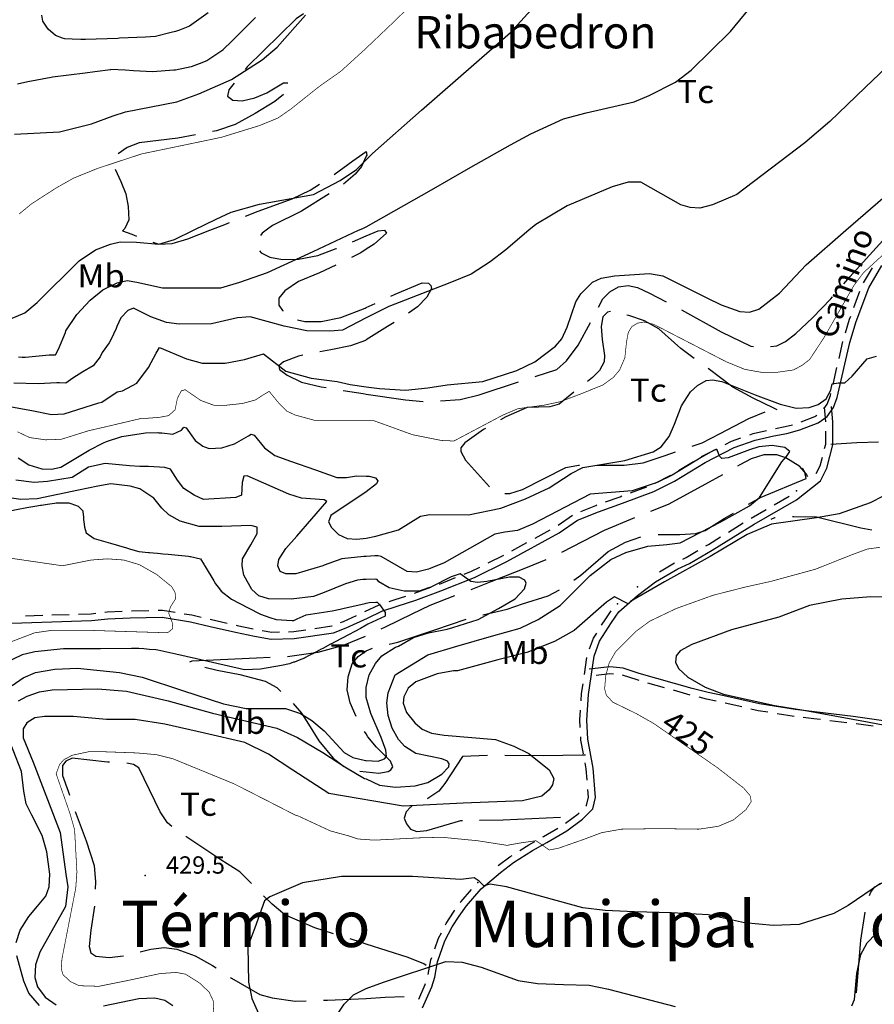
# Model space of a CAD drawing. Extents: x 535999 to 540001, y 4702499 to 4705001.
# Drawn here: x 539050 to 539420, y 4703665 to 4704091 of the extents above; entities that cross this region are included whole.
import ezdxf

# ---------------------------------------------------------------- set-up
doc = ezdxf.new("R2010")
doc.units = 0
doc.header["$MEASUREMENT"] = 0
doc.linetypes.add('LÍNEAS_OCULTAS', pattern=[0.375, 0.25, -0.125])
for name, color, linetype in [('016TOPNIMT', 7, 'CONTINUOUS'), ('017TERMUNT', 7, 'CONTINUOUS'), ('105CAMINO', 7, 'CONTINUOUS'), ('105CAMINOT', 7, 'CONTINUOUS'), ('305PTONIV', 7, 'CONTINUOUS'), ('305PTONIVT', 7, 'CONTINUOUS'), ('601CURDIR', 24, 'CONTINUOUS'), ('601CURDIRT', 7, 'CONTINUOUS'), ('602CURNIV', 23, 'CONTINUOUS'), ('701PERCUL', 41, 'LÍNEAS_OCULTAS'), ('706CULAGRT', 7, 'CONTINUOUS')]:
    doc.layers.add(name, color=color, linetype=linetype)
doc.styles.add('COMPLEX', font='txt')
doc.styles.add('GREEN', font='txt')
doc.styles.get("Standard").update_dxf_attribs({"font": 'txt.shx'})

msp = doc.modelspace()

# ---------------------------------------------------------------- linework, layer by layer
at = {"layer": '105CAMINO', "linetype": 'Continuous'}
for p, q in [((539415.36996, 4703977.20996), (539419.17996, 4703983.67004)), ((539411.19996, 4703966.49996), (539413.82004, 4703973.53004)), ((539404.77, 4703944.44996), (539406.45996, 4703951.75004)), ((539402.16996, 4703933.24004), (539403.87, 4703940.54996)), ((539399.00004, 4703916.99996), (539398.5, 4703923.38)), ((539335.29996, 4703896.04004), (539341.71996, 4703899.92)), ((539325.20004, 4703890.55004), (539331.87, 4703893.98)), ((539314.52004, 4703886.33996), (539321.55, 4703888.94)), ((539376.63, 4703881.13004), (539383.13004, 4703884.86996)), ((539366.66004, 4703875.38996), (539373.15996, 4703879.13)), ((539283.18, 4703872.35996), (539289.36, 4703876.61)), ((539273.16, 4703866.73004), (539279.73996, 4703870.31996)), ((539356.86996, 4703869.35996), (539363.25, 4703873.30004)), ((539263.05996, 4703861.24004), (539269.64004, 4703864.82)), ((539252.84004, 4703855.97), (539259.54, 4703859.32004)), ((539326.98, 4703852.19996), (539333.43996, 4703856.00996)), ((539231.73996, 4703846.85996), (539238.71004, 4703849.61996)), ((539220.96, 4703842.83996), (539227.98996, 4703845.44996)), ((539098.37004, 4703835.26004), (539105.87004, 4703835.39996)), ((539052.42996, 4703833.10004), (539059.92996, 4703833.34004)), ((539063.93004, 4703833.46004), (539071.43004, 4703833.70004)), ((539294.48004, 4703807.63004), (539295.59004, 4703815.05)), ((539329.23, 4703801.94996), (539322.00996, 4703803.98996)), ((539340.3, 4703798.82), (539333.07996, 4703800.86)), ((539362.70004, 4703793.63996), (539355.39, 4703795.31)), ((539408.16, 4703786.79996), (539400.71004, 4703787.69)), ((539419.56, 4703785.26996), (539412.12996, 4703786.28996))]:
    msp.add_line(p, q, dxfattribs=at)
for points in [[(539033.58996, 4703829.50004), (539081.1, 4703831.00004), (539088.12, 4703831.75004), (539097.80004, 4703832.24996), (539111.64, 4703832.50004), (539123.96004, 4703830.53), (539132.40996, 4703828.54004), (539143.43004, 4703826.03), (539151.71004, 4703824.28004), (539158.89, 4703823), (539168.88, 4703823.24996), (539185.88004, 4703825.79), (539191.32996, 4703827.86996), (539200.64004, 4703832.14004), (539206.80996, 4703835.11004), (539213.46, 4703837.31996), (539221.49004, 4703839.83), (539232.29004, 4703843.85), (539246.85996, 4703849.63004), (539260.94004, 4703856.66996), (539283.54, 4703868.96996), (539291.46996, 4703874.42), (539300.52996, 4703878.10004), (539311.01004, 4703881.83996), (539324.61, 4703886.87), (539333.48004, 4703891.43996), (539346.72996, 4703899.44), (539359.34004, 4703905.86996), (539368.43004, 4703909.06004), (539376.56004, 4703911.02996), (539382.08004, 4703912.04), (539387.72004, 4703913.57), (539395.71996, 4703916.66996), (539399.58, 4703919.42), (539402.34, 4703923.29), (539403.93996, 4703927.57004), (539409.45, 4703951.37), (539412.17004, 4703960.52), (539417.61, 4703975.1), (539423.25996, 4703984.67996)], [(539407.58004, 4703955.59004), (539409.33, 4703961.48), (539409.80004, 4703962.74996)], [(539398.16004, 4703922.60996), (539399.66004, 4703924.70996), (539401.05996, 4703928.42996), (539401.26996, 4703929.35)], [(539278.25004, 4703734.95), (539286.83004, 4703739.99996), (539293.73004, 4703745.11004), (539298.11004, 4703749.49004), (539299.26, 4703754.39), (539298.24, 4703767.19004), (539295.99, 4703779.68), (539295.50004, 4703787.99), (539296.23996, 4703799.09), (539298.71004, 4703815.62), (539301.09996, 4703822.07996), (539306.25, 4703830.17), (539309.37996, 4703834.75004), (539317.44996, 4703841.83004), (539325.33, 4703847.75), (539334.93996, 4703853.42), (539339.94, 4703855.67), (539349.77004, 4703861.46996), (539368.02, 4703872.71), (539386.35, 4703883.26004), (539396.69004, 4703891.52996), (539399.40996, 4703896.97004), (539402.00004, 4703907.06), (539402.00004, 4703917.05996), (539401.5, 4703923.62)], [(539388.33996, 4703917.02996), (539394.27996, 4703919.33), (539395.2, 4703919.99)], [(539366.07, 4703911.41), (539367.57, 4703911.94004), (539373.32004, 4703913.33)], [(539377.22004, 4703914.2), (539381.42004, 4703914.95996), (539384.54004, 4703915.81004)], [(539398.52004, 4703905.56), (539399.00004, 4703907.44004), (539399.00004, 4703913)], [(539355.39, 4703907.21996), (539358.15996, 4703908.62996), (539362.29996, 4703910.09)], [(539345.15004, 4703901.99), (539345.27004, 4703902.05996), (539351.82, 4703905.40004)], [(539394.92004, 4703894.7), (539396.58996, 4703898.03), (539397.53004, 4703901.69)], [(539303.7, 4703882.42004), (539309.99004, 4703884.65996), (539310.75996, 4703884.95)], [(539292.98004, 4703878.26996), (539299.47, 4703880.9), (539299.94004, 4703881.07004)], [(539347.07004, 4703863.35), (539348.22996, 4703864.03004), (539353.46004, 4703867.25996)], [(539337.08004, 4703857.67004), (539338.56, 4703858.33004), (539343.62004, 4703861.31996)], [(539242.43004, 4703851.10004), (539245.64004, 4703852.37), (539249.25996, 4703854.17996)], [(539210.01, 4703839.32996), (539212.53996, 4703840.18004), (539217.15, 4703841.62004)], [(539109.87, 4703835.47004), (539111.85996, 4703835.50004), (539117.30004, 4703834.63004)], [(539199.42996, 4703834.88996), (539205.69, 4703837.88996), (539206.22004, 4703838.06996)], [(539075.42004, 4703833.82004), (539080.89996, 4703834.00004), (539082.90996, 4703834.21004)], [(539086.89, 4703834.64), (539087.88, 4703834.75004), (539094.36996, 4703835.08004)], [(539121.24996, 4703834.00004), (539124.54, 4703833.47), (539128.59, 4703832.51996)], [(539132.49, 4703831.60004), (539133.09, 4703831.46), (539139.80004, 4703829.93996)], [(539188.95, 4703830.17), (539190.17004, 4703830.62996), (539195.79, 4703833.22004)], [(539301.96996, 4703829.03), (539303.75004, 4703831.82996), (539306.10996, 4703835.27996)], [(539143.70004, 4703829.05004), (539144.07, 4703828.97), (539151.03996, 4703827.49004)], [(539166.39996, 4703826.18996), (539168.61996, 4703826.24996), (539173.83996, 4703827.02996)], [(539177.79996, 4703827.62), (539185.11996, 4703828.70996), (539185.20996, 4703828.73996)], [(539154.96996, 4703826.74004), (539159.10996, 4703826), (539162.4, 4703826.09)], [(539296.71, 4703818.86996), (539298.39996, 4703823.42), (539299.82004, 4703825.64996)], [(539436.24996, 4703785.98), (539410.94004, 4703789.49), (539394.18, 4703791.49004), (539385.71004, 4703792.49), (539370.29004, 4703794.97004), (539355.06996, 4703798.46), (539348.09004, 4703799.96), (539341.14, 4703801.7), (539318.19, 4703808.18), (539311.31004, 4703810.48004), (539305.47996, 4703811.00996), (539296.58004, 4703809.98996)], [(539307.06996, 4703807.85), (539305.52004, 4703807.99004), (539299.62, 4703807.31996)], [(539318.16, 4703805.06996), (539317.31004, 4703805.32004), (539311.04004, 4703807.40996)], [(539293.05, 4703796.23004), (539293.26, 4703799.41004), (539293.89, 4703803.67004)], [(539351.48004, 4703796.17004), (539347.41, 4703797.04004), (539344.17996, 4703797.85004)], [(539292.69, 4703784.75), (539292.50004, 4703788.01004), (539292.78, 4703792.24004)], [(539373.96996, 4703791.34004), (539369.70996, 4703792.03004), (539366.60004, 4703792.73996)], [(539385.32004, 4703789.51004), (539385.29004, 4703789.51004), (539377.91004, 4703790.69996)], [(539396.73996, 4703788.16004), (539393.82, 4703788.50996), (539389.29, 4703789.04)], [(539294.07996, 4703773.35996), (539293.01004, 4703779.32), (539292.92004, 4703780.76)], [(539295.65004, 4703761.98), (539295.26004, 4703766.81), (539294.79, 4703769.42)], [(539295.09996, 4703750.72004), (539295.39, 4703751.00996), (539296.23996, 4703754.60996), (539295.96996, 4703757.99)], [(539286.30996, 4703743.35), (539291.76996, 4703747.39004), (539292.27, 4703747.88996)], [(539276.48004, 4703737.40004), (539276.75004, 4703737.55004), (539282.94996, 4703741.19)], [(539224.38, 4703663.42004), (539228.40996, 4703672.46996), (539229.71004, 4703676.63996), (539230.95, 4703683.35996), (539234.13, 4703692.40004), (539237.30004, 4703698.5), (539240.24004, 4703703.15996), (539243.43, 4703707.56996), (539249.81004, 4703714.93004), (539258.18004, 4703722.07004), (539263.85004, 4703726.25996), (539272.02, 4703731.46004), (539278.25004, 4703734.95)], [(539266.58004, 4703731.56), (539270.48004, 4703734.04004), (539272.98996, 4703735.43996)], [(539257.11996, 4703725.02), (539262.15, 4703728.74), (539263.2, 4703729.40996)], [(539240.75004, 4703708.97996), (539241.06996, 4703709.42996), (539245.62, 4703714.67996)], [(539234.39004, 4703699.40996), (539234.7, 4703700), (539237.76, 4703704.83996), (539238.41004, 4703705.73996)], [(539229.72996, 4703688.93), (539231.37, 4703693.60004), (539232.54996, 4703695.86)], [(539226.87996, 4703677.82004), (539228.04996, 4703684.13996), (539228.4, 4703685.15996)], [(539222.73996, 4703667.12), (539225.58996, 4703673.53004), (539225.73996, 4703673.99)]]:
    msp.add_lwpolyline(points, dxfattribs=at)
for p in [(539386.40004, 4703887.14), (539317.53996, 4703845.65996), (539308.77996, 4703838.21), (539248.32996, 4703717.61)]:
    msp.add_point(p, dxfattribs=at)
at = {"layer": '305PTONIV', "linetype": 'Continuous'}
msp.add_point((539104.25004, 4703720.75004), dxfattribs=at)
at = {"layer": '601CURDIR', "linetype": 'Continuous', "const_width": 0.3}
for points, elevation in [([(539243.25, 4704120.5), (539210.75, 4704089), (539200.5, 4704079.25), (539200, 4704078.75), (539189, 4704068.75), (539179.75, 4704062.25), (539167.5, 4704052.5), (539161.75, 4704048.5), (539153.75, 4704045.25), (539137.5, 4704040.25), (539129.25, 4704038.5), (539102.75, 4704033), (539083.75, 4704026.75), (539073.25, 4704022.5), (539065.75, 4704018.25), (539055.25, 4704011.5), (539051.25, 4704008.25), (539049.75, 4704007)], 450), ([(539424.5, 4703990), (539415.25, 4703981.5), (539411, 4703975.75), (539398.25, 4703953.5), (539392, 4703944), (539388.75, 4703941.5), (539385, 4703939.5), (539378, 4703938.5), (539371, 4703938.5), (539364, 4703939.75), (539356, 4703943), (539324.5, 4703959.25), (539320.25, 4703960.25), (539317.5, 4703959.75), (539315, 4703958.25), (539313.5, 4703955.75), (539312.75, 4703951.75), (539312, 4703944.75), (539309.75, 4703939.5), (539307, 4703936.25), (539302.5, 4703933), (539293.25, 4703929.25), (539284, 4703925.75), (539277, 4703924.25), (539265.75, 4703922.75), (539259.25, 4703920), (539238, 4703908.75), (539232.5, 4703909), (539220, 4703911.5), (539202.75, 4703917.75), (539177.5, 4703917.75), (539169.25, 4703920), (539165.5, 4703921.75), (539162.5, 4703924.75), (539158, 4703930.25), (539155.5, 4703928.75), (539152, 4703926.5), (539146.5, 4703925), (539139.5, 4703924.25), (539134, 4703924.25), (539128.5, 4703926.25), (539121.5, 4703931), (539121, 4703930.75), (539120, 4703930.5), (539118.25, 4703927.25), (539117.25, 4703922.25), (539114.5, 4703919.75), (539110.5, 4703919), (539104, 4703918.5), (539102.5, 4703918.5), (539085.5, 4703914.5), (539080, 4703913.25), (539068, 4703909.5), (539061.25, 4703909.25), (539054.25, 4703910.25), (539049, 4703912.75)], 425), ([(539134.75, 4703642.75), (539133.75, 4703666.5), (539132, 4703670.25), (539127.75, 4703674.25), (539121.75, 4703678), (539117.75, 4703678.75), (539110.75, 4703678.25), (539096.75, 4703675.25), (539084.25, 4703672.75), (539075.75, 4703673), (539072, 4703674.75), (539068.75, 4703677.75), (539068, 4703680.25), (539068.25, 4703684.5), (539074.25, 4703715.25), (539074.75, 4703722.25), (539073.75, 4703740.5), (539071.75, 4703747.5), (539065.75, 4703764.75), (539067.25, 4703768.75), (539069, 4703770.75), (539072.75, 4703772.75), (539079.75, 4703774.25), (539086.75, 4703774.25), (539100.75, 4703773.75), (539109.25, 4703773), (539116.25, 4703771.25), (539142.5, 4703760.5), (539147, 4703758.25), (539169.5, 4703746.75), (539170.5, 4703746.5), (539184.5, 4703740), (539192.75, 4703737.75), (539196.5, 4703736.5), (539203.5, 4703736), (539223, 4703737), (539232.75, 4703737.25), (539248.25, 4703735.75), (539261, 4703733.75), (539266.5, 4703734.75), (539273.5, 4703735.75), (539275.75, 4703734.25), (539279.25, 4703731.75), (539283.25, 4703732.5), (539294, 4703736.25), (539302, 4703739.25), (539310.5, 4703740.75), (539327.25, 4703741), (539344, 4703740.75), (539352.5, 4703742), (539359, 4703744.75), (539364.5, 4703749.25), (539366.75, 4703752.75), (539366.25, 4703755.25), (539363.5, 4703758.5), (539352.25, 4703767.25), (539324.5, 4703786.5), (539317, 4703790.75), (539306.75, 4703795.75), (539304, 4703798.75), (539303.25, 4703801.5), (539303.75, 4703807.25), (539305.25, 4703812.75), (539308, 4703817.5), (539317, 4703826.5), (539322.75, 4703830.75), (539334.25, 4703836.25), (539350.25, 4703842), (539364, 4703845.5), (539375.25, 4703848), (539394.5, 4703853.25), (539410.25, 4703859.5), (539417, 4703862), (539422.5, 4703862.75)], 425)]:
    msp.add_lwpolyline(points, dxfattribs=dict(at, elevation=elevation))
at = {"layer": '601CURDIR', "const_width": 0.3, "elevation": 400}
msp.add_lwpolyline([(539046, 4703821.75), (539056.5, 4703825.75), (539063.5, 4703826.75), (539081.75, 4703826.75), (539097.75, 4703826.25), (539114, 4703825.75), (539116.25, 4703827.5), (539116, 4703830.25), (539114.5, 4703834.25), (539115.25, 4703837), (539117.5, 4703840.5), (539117.25, 4703843.25), (539115.75, 4703845.75), (539109.25, 4703851), (539101.75, 4703855.25), (539095, 4703857.25), (539088, 4703857.75), (539081, 4703857.25), (539068.5, 4703854.75), (539044.5, 4703858.25)], dxfattribs=at)
at = {"layer": '602CURNIV', "linetype": 'Continuous'}
for points, elevation in [([(539045.75, 4703961.5), (539052.25, 4703964.25), (539057.5, 4703968.75), (539075.75, 4703986.75), (539082.75, 4703991.5), (539089.25, 4703994), (539093.5, 4703995), (539100.5, 4703994.75), (539110.25, 4703994), (539117, 4703996), (539125.25, 4704000), (539135, 4704004.75), (539141.5, 4704007.75), (539153.75, 4704011.25), (539177.25, 4704015.5), (539188.75, 4704021.5), (539195.75, 4704026.25), (539202.75, 4704033.25), (539224, 4704052), (539262.5, 4704085.5), (539283.25, 4704108.5)], 445), ([(539049.5, 4703945.25), (539051, 4703945), (539052.5, 4703945), (539062.75, 4703946), (539065.5, 4703946), (539066.75, 4703948.5), (539069.75, 4703955.75), (539070, 4703956.5), (539074.75, 4703963.5), (539080.5, 4703969.75), (539086, 4703974.25), (539092.25, 4703977.25), (539096.5, 4703978.25), (539100.75, 4703977.5), (539111.75, 4703975), (539137, 4703975), (539145.25, 4703977.5), (539157.25, 4703981.75), (539177, 4703990.75), (539196.75, 4704000), (539198.5, 4704000.75), (539200, 4704001.5), (539228.25, 4704017.5), (539245.25, 4704027.25), (539262.5, 4704037), (539271.25, 4704041.75), (539285.5, 4704048.25), (539295.25, 4704050.75), (539316, 4704055.5), (539322.5, 4704058.25), (539334, 4704064), (539340.75, 4704069.25), (539357.75, 4704086), (539371.25, 4704102.5)], 440), ([(539047.75, 4704041.5), (539067.25, 4704042.5), (539081, 4704046), (539090.5, 4704049.5), (539095.75, 4704051.25), (539118, 4704055.5), (539127.5, 4704059), (539141.75, 4704065.25), (539155, 4704073.75), (539161.5, 4704079.25), (539173.75, 4704093)], 455), ([(539152.11386, 4704092.11386), (539141.99657, 4704081.99657), (539138, 4704078), (539137.94183, 4704077.96053), (539134.43029, 4704075.5777), (539131, 4704073.25), (539127.63714, 4704072.0045), (539124.25, 4704070.75), (539122.14196, 4704070.28155), (539117.5, 4704069.25), (539116.70085, 4704069.19006), (539107.5, 4704068.5), (539099.25, 4704069), (539095.68002, 4704069.18308), (539089.5, 4704069.5), (539089.25055, 4704069.46436), (539082.5, 4704068.5), (539078.27518, 4704067.97913), (539064.25, 4704066.25), (539063.66815, 4704066.13554), (539053.51785, 4704064.13876), (539049, 4704063.25)], 460), ([(539131.52279, 4704094.00548), (539123.5, 4704088.25), (539119.14881, 4704086.59241), (539118.25, 4704086.25), (539117.39475, 4704086.02493), (539115.5208, 4704085.53179), (539108.75, 4704083.75), (539104.41128, 4704083.54975), (539093.20526, 4704083.03255), (539092.5, 4704083), (539078.50366, 4704082.56261), (539076.5, 4704082.5), (539072.68325, 4704082.63631), (539069.5, 4704082.75), (539068.49985, 4704083.12506), (539065.5, 4704084.25), (539062.25, 4704087), (539061.98808, 4704087.40744), (539060, 4704090.5), (539059.52685, 4704093.02345)], 465), ([(539425.25, 4704070.5), (539416, 4704061.75), (539400.75, 4704047), (539390, 4704037.75), (539360.5, 4704015.5), (539350, 4704011), (539344.5, 4704009.5), (539340.25, 4704009.75), (539336.25, 4704011), (539319, 4704020.75), (539313.5, 4704020.75), (539306.5, 4704018.75), (539287, 4704010.5), (539273.5, 4704002.5), (539270.5, 4704000), (539260.5, 4703991.5), (539253.75, 4703986.25), (539245.5, 4703981), (539236.25, 4703977.25), (539209.75, 4703967), (539200, 4703962), (539189.75, 4703956.75), (539184.25, 4703956.25), (539174.25, 4703956.5), (539164.5, 4703958.5), (539149.75, 4703962.5), (539144.25, 4703962), (539133, 4703959.5), (539119, 4703959.25), (539113.5, 4703960), (539106.75, 4703962.5), (539099.25, 4703966.25), (539096.75, 4703965.25), (539093.75, 4703962), (539092, 4703958.25), (539091.75, 4703957.5), (539089.5, 4703952.5), (539088.75, 4703951.25), (539085.75, 4703947), (539084.75, 4703945.25), (539081.75, 4703941.25), (539077.25, 4703938.75), (539073, 4703936), (539070, 4703933.75), (539067.25, 4703934), (539066, 4703934), (539058, 4703933.5), (539047.5, 4703933.75)], 435), ([(539040, 4703924.75), (539055.25, 4703922), (539063.75, 4703920.25), (539069.25, 4703920.5), (539084.25, 4703925.25), (539085.5, 4703925.5), (539092.25, 4703930), (539094.5, 4703930.5), (539100.75, 4703933.75), (539105.75, 4703940.5), (539109, 4703946.75), (539110.5, 4703949.25), (539122.25, 4703944.25), (539129, 4703942.5), (539139, 4703942.5), (539147.25, 4703944), (539155.5, 4703946.5), (539165.25, 4703939), (539176.25, 4703936), (539187.5, 4703934.5), (539193, 4703933.25), (539200, 4703932.25), (539205.75, 4703931.5), (539217, 4703930.75), (539226.75, 4703931.75), (539235, 4703933), (539250.5, 4703934.5), (539265.25, 4703939.25), (539273, 4703943), (539282, 4703949.75), (539284.75, 4703953), (539287, 4703958), (539290.75, 4703969), (539293, 4703972.5), (539298, 4703977.5), (539301.75, 4703979.25), (539307.5, 4703980.25), (539322.75, 4703981.25), (539328.5, 4703980.25), (539347.5, 4703970.75), (539353.75, 4703967.75), (539361.75, 4703964.75), (539366, 4703964.5), (539370, 4703965.75), (539379, 4703972.75), (539390.5, 4703985), (539407.75, 4704000), (539432.25, 4704021.25)], 430), ([(539049.25, 4703901.5), (539054, 4703898.5), (539059.5, 4703896.75), (539063.75, 4703896.5), (539067.75, 4703897.5), (539080, 4703904.75), (539086.25, 4703908), (539087.5, 4703908.5), (539094.25, 4703910.75), (539104.5, 4703912.25), (539109.75, 4703912.5), (539110.25, 4703912.25), (539111.5, 4703912.25), (539116.25, 4703911.75), (539120, 4703913.5), (539121, 4703914.75), (539122, 4703914.5), (539126, 4703909), (539129.25, 4703906.5), (539130, 4703906.25), (539132, 4703905.5), (539137.5, 4703905.75), (539143, 4703907.5), (539149, 4703911), (539150.25, 4703911.75), (539151.5, 4703911.25), (539156, 4703905.75), (539160.5, 4703902.5), (539167.25, 4703900), (539178, 4703896.25), (539187.25, 4703893), (539191.5, 4703893), (539195.75, 4703893.75), (539200, 4703893.5), (539201.25, 4703893.5), (539204, 4703892.75), (539205, 4703891.5), (539204.5, 4703890.25), (539200, 4703886.75), (539184.75, 4703876.5), (539183.75, 4703873.75), (539185, 4703871.25), (539188, 4703868.25), (539191.75, 4703866.5), (539196, 4703866.25), (539200, 4703866.75), (539204.25, 4703867.5), (539214, 4703870.25), (539223.5, 4703876.25), (539227.5, 4703877), (539244.25, 4703876.75), (539258.25, 4703879.75), (539269, 4703883.75), (539279.25, 4703888.5), (539288.75, 4703894.75), (539293.75, 4703897.25), (539312, 4703900.25), (539324.25, 4703904), (539327.75, 4703906.25), (539331.25, 4703910.75), (539333.5, 4703916), (539336.5, 4703924), (539340.5, 4703930), (539343.5, 4703932.75), (539347.25, 4703935), (539350, 4703935.25), (539354, 4703934.5), (539368.5, 4703928.75), (539379.25, 4703924.75), (539386.25, 4703923), (539391.75, 4703923.25), (539395.75, 4703924.5), (539399.25, 4703927), (539401.25, 4703930.75), (539401.75, 4703933.5), (539404.5, 4703934), (539407.25, 4703934), (539410.5, 4703936.75), (539417, 4703944.25), (539421, 4703945.5)], 420), ([(539049.5, 4703796.25), (539053.25, 4703798.25), (539058.5, 4703800.25), (539064, 4703801), (539083.75, 4703801.5), (539096.25, 4703800.5), (539114.25, 4703796.25), (539133.5, 4703791), (539161.25, 4703784.5), (539170.25, 4703780.5), (539181.25, 4703774), (539190.75, 4703767.75), (539199.25, 4703762.75), (539200, 4703762.5), (539205.75, 4703759.75), (539212.75, 4703759), (539221.25, 4703759.5), (539226.75, 4703761), (539232.75, 4703764.5), (539235.75, 4703767.75), (539236, 4703769), (539235.25, 4703770.25), (539232.75, 4703771.25), (539221.5, 4703773.5), (539216.75, 4703776.5), (539214, 4703779.5), (539211.25, 4703784.5), (539209.5, 4703790), (539209, 4703795.5), (539209.5, 4703799.75), (539212.5, 4703807.5), (539226.75, 4703816.25), (539239.25, 4703820), (539254.25, 4703824.25), (539266.75, 4703827.75), (539274.5, 4703831.5), (539284, 4703837.5), (539297, 4703850.5), (539306, 4703857.5), (539312.5, 4703860.5), (539322, 4703863.25), (539330.25, 4703864), (539336, 4703864.75), (539353.5, 4703873.75), (539366, 4703880.75), (539370.25, 4703884.25), (539380, 4703899.75), (539382, 4703902), (539383.5, 4703904.25), (539381.25, 4703906), (539375.75, 4703906.75), (539370, 4703906.25), (539366, 4703905), (539356.75, 4703901.5), (539354, 4703901.25), (539353, 4703902.25), (539352, 4703905), (539350.75, 4703904.75), (539345.75, 4703902), (539332.5, 4703894), (539326, 4703890.75), (539315.25, 4703887.25), (539297, 4703885.75), (539272, 4703872.75), (539265.5, 4703870), (539260, 4703869.25), (539255.75, 4703868.5), (539233.75, 4703856), (539227.75, 4703853.5), (539227, 4703853.25), (539221.75, 4703852), (539217.75, 4703852.25), (539206.5, 4703858.75), (539205.25, 4703859), (539203.75, 4703859), (539200, 4703858.75), (539199, 4703858.75), (539189.5, 4703857.75), (539181.75, 4703855), (539181.25, 4703854.75), (539169.5, 4703851.25), (539165.25, 4703851.25), (539162.75, 4703852.25), (539161.75, 4703854.75), (539162.25, 4703857.5), (539165.25, 4703862.25), (539170, 4703867.5), (539183, 4703882.5), (539181.75, 4703883.25), (539172, 4703884), (539166.5, 4703885.75), (539148.5, 4703893.75), (539147, 4703893.5), (539146.25, 4703890.75), (539146, 4703885.25), (539143.5, 4703884.25), (539129.5, 4703883.5), (539125.5, 4703885.25), (539121, 4703888.25), (539118.25, 4703891.75), (539115.25, 4703896.5), (539112.75, 4703897.25), (539105.75, 4703897.75), (539102, 4703897.75), (539097.5, 4703898), (539087, 4703899), (539079.75, 4703897.5), (539072.75, 4703893), (539062, 4703891.25), (539056.25, 4703890.75), (539048.25, 4703891.75)], 415), ([(539046.75, 4703803), (539051.5, 4703806.25), (539056.75, 4703808.5), (539065.25, 4703810), (539075, 4703810.5), (539093.25, 4703808.5), (539103, 4703806.5), (539120.5, 4703800.75), (539138.25, 4703795), (539148, 4703793), (539165, 4703793), (539171.5, 4703790.75), (539176.5, 4703787.75), (539181.75, 4703783.25), (539190.5, 4703774), (539194.25, 4703771.75), (539199.75, 4703770.5), (539200, 4703770.5), (539205.25, 4703770.25), (539208, 4703771.25), (539208.75, 4703772.25), (539208.5, 4703775), (539206.5, 4703780.5), (539202, 4703790.75), (539200, 4703797.75), (539200, 4703802), (539201.25, 4703807.5), (539204, 4703812.5), (539206.75, 4703815.75), (539212.75, 4703819.5), (539214, 4703820), (539220.5, 4703823.75), (539227, 4703825.75), (539235, 4703827.25), (539237.5, 4703828), (539248.5, 4703831.5), (539257.25, 4703836.25), (539264.5, 4703840.5), (539268.5, 4703844.75), (539269.25, 4703847.25), (539268.75, 4703848.5), (539266.25, 4703849.75), (539262, 4703849.75), (539252.25, 4703848), (539248.25, 4703847.5), (539245.25, 4703848), (539240.75, 4703851.25), (539236.75, 4703850), (539228, 4703845.5), (539227, 4703845.25), (539223, 4703843.75), (539216.5, 4703843.75), (539210, 4703845.25), (539205.5, 4703847.75), (539204.75, 4703848.75), (539204, 4703849), (539200, 4703848.75), (539198.5, 4703848.75), (539196.25, 4703848.5), (539191, 4703847), (539181.75, 4703843.25), (539177.25, 4703841.5), (539167.5, 4703840.25), (539157.75, 4703840.5), (539153.5, 4703841.75), (539150.5, 4703844.5), (539147, 4703850.75), (539146.25, 4703854.75), (539146.5, 4703857.75), (539150, 4703863.75), (539152.75, 4703868.75), (539152.75, 4703871.5), (539150, 4703872.25), (539137.5, 4703871.75), (539127.75, 4703871.75), (539119.5, 4703874), (539114.5, 4703876.75), (539111.5, 4703879.75), (539108, 4703884), (539102, 4703888), (539097.75, 4703889.25), (539089.5, 4703890.25), (539083.75, 4703889.25), (539075.5, 4703887.5), (539057.5, 4703883.75), (539050.5, 4703883.5), (539043.25, 4703884.5)], 410), ([(539429.5, 4703887.75), (539418.25, 4703882), (539404.75, 4703877.25), (539395, 4703875.5), (539375.5, 4703872.75), (539365, 4703868.25), (539349, 4703858.75), (539329.25, 4703847.75), (539314.5, 4703839.25), (539313.5, 4703838.25), (539307.5, 4703841.25), (539304, 4703839), (539290, 4703826.75), (539281.5, 4703822), (539269.5, 4703817.25), (539257, 4703814), (539239.5, 4703809.25), (539237.75, 4703809.25), (539230.75, 4703808), (539221.5, 4703804.5), (539218.25, 4703801.75), (539216.25, 4703798), (539216, 4703795.25), (539217.5, 4703791.25), (539221, 4703786.75), (539224.25, 4703784), (539228.25, 4703782.25), (539233.75, 4703781.5), (539256, 4703779.5), (539264, 4703776.75), (539270.5, 4703773.5), (539279.25, 4703766.5), (539281.25, 4703762.75), (539280.75, 4703760), (539279.25, 4703757.75), (539276, 4703755), (539267.75, 4703753), (539242, 4703752), (539216, 4703750.75), (539183.82, 4703756.17), (539168.25, 4703766.25), (539157.75, 4703773.25), (539147.5, 4703778.25), (539130, 4703782.25), (539112.75, 4703786.25), (539100, 4703788.25), (539087.5, 4703788.25), (539073.25, 4703789.5), (539060.75, 4703789.5), (539056.5, 4703789), (539053, 4703786.75), (539051.5, 4703784.25), (539051.5, 4703780.25), (539055.75, 4703769.75), (539067.5, 4703739.25), (539070, 4703721.25), (539070.75, 4703715.75), (539069.75, 4703707.25), (539058.75, 4703687.5), (539056.75, 4703682), (539056.5, 4703676.5), (539057.75, 4703672.5), (539061, 4703668), (539065.75, 4703664.75)], 420), ([(539044.07725, 4703878.30775), (539053, 4703880), (539056.5729, 4703880.56045), (539058.96648, 4703880.93592), (539059.39124, 4703881.00255), (539062.01072, 4703881.41345), (539064.97849, 4703881.87898), (539065.75, 4703882), (539067.62936, 4703882), (539071.25, 4703882), (539072.14808, 4703881.66322), (539075.25, 4703880.5), (539077.25, 4703878.5), (539077.27525, 4703878.26431), (539077.53288, 4703875.85975), (539077.66661, 4703874.61163), (539077.7354, 4703873.96962), (539078, 4703871.5), (539078.75, 4703869), (539082.25, 4703866.5), (539083.2371, 4703866.21797), (539089.32459, 4703864.47869), (539096.22145, 4703862.50816), (539098.01439, 4703861.99589), (539101.5, 4703861), (539105.81691, 4703860.56831), (539106.24005, 4703860.52599), (539107.70155, 4703860.37984), (539109.5869, 4703860.19131), (539110.95222, 4703860.05478), (539111.99087, 4703859.95091), (539114.22139, 4703859.72786), (539115.71205, 4703859.57879), (539123.09666, 4703858.84033), (539123.69282, 4703858.78072), (539124, 4703858.75), (539128.25, 4703857.75), (539129.83151, 4703855.13443), (539129.98601, 4703854.8789), (539130.28587, 4703854.38298), (539134.00022, 4703848.24002), (539134.75, 4703847), (539136.45573, 4703844.78255), (539137.25, 4703843.75), (539141.75, 4703840.25), (539148.84931, 4703836.55836), (539154.25, 4703833.75), (539158.29603, 4703832.40132), (539161, 4703831.5), (539168, 4703831), (539168.5, 4703831), (539168.64865, 4703831.06757), (539170.17024, 4703831.7592), (539174, 4703833.5), (539185.25, 4703835.25), (539188.69512, 4703836.00909), (539189.84346, 4703836.26212), (539199.54191, 4703838.39907), (539200, 4703838.5), (539200.75, 4703838.75), (539201.33614, 4703838.78663), (539204.19324, 4703838.9652), (539204.75, 4703839), (539205.75, 4703838), (539208.25, 4703834.5), (539208.25, 4703834.09996), (539208.25, 4703833.38495), (539208.25, 4703833), (539200.75, 4703829.5), (539200, 4703829), (539197.48846, 4703827.66208), (539189.91933, 4703823.62992), (539186.34926, 4703821.72811), (539184.93085, 4703820.97251), (539184.79228, 4703820.89869), (539184.52335, 4703820.75543), (539181.19205, 4703818.98081), (539180.51959, 4703818.62258), (539179.51337, 4703818.08656), (539179.04482, 4703817.83696), (539178.42891, 4703817.50886), (539177.5784, 4703817.05578), (539176.9191, 4703816.70457), (539176.72822, 4703816.60288), (539174.7808, 4703815.56547), (539173.76996, 4703815.02699), (539173.25, 4703814.75), (539170.95504, 4703813.86732), (539168.92941, 4703813.08823), (539168.60095, 4703812.9619), (539166.75, 4703812.25), (539163.28043, 4703811.62548), (539154.25, 4703810), (539147.25, 4703809.75), (539126.5, 4703814.5), (539117.53666, 4703816.50672), (539109.75, 4703818.25), (539108.93093, 4703818.32227), (539106.05368, 4703818.57615), (539103.65587, 4703818.78772), (539101.59644, 4703818.96943), (539101.25, 4703819), (539100.32021, 4703818.9857), (539098.35291, 4703818.95543), (539085, 4703818.75), (539081.27327, 4703818.75), (539069, 4703818.75), (539056.5, 4703817.5), (539055.36656, 4703817.2424), (539051, 4703816.25), (539043.53458, 4703812.60833)], 405), ([(539431.25, 4703841), (539418.5, 4703841.25), (539406, 4703840.25), (539392, 4703837.5), (539378.75, 4703832.5), (539358.25, 4703827), (539341, 4703820.75), (539336, 4703818), (539334.25, 4703815.75), (539334, 4703813), (539335.25, 4703810.25), (539339.25, 4703806.5), (539346.75, 4703802.25), (539354.75, 4703799.25), (539377, 4703794.25), (539389.5, 4703792.25), (539417.75, 4703787), (539445.75, 4703781.75)], 430), ([(539048.5, 4703691.75), (539050.25, 4703697), (539054, 4703703), (539057.75, 4703707.5), (539061.25, 4703711.75), (539062.75, 4703715.75), (539063, 4703721.25), (539061.75, 4703731), (539059.75, 4703738), (539055.25, 4703746.75), (539052.75, 4703751.75), (539051.75, 4703757.25), (539050.75, 4703765.75), (539043.5, 4703784.25)], 415), ([(539422.75, 4703717.25), (539408.75, 4703707.75), (539402.5, 4703704.25), (539387.5, 4703699.5), (539376.25, 4703699), (539363.75, 4703700.25), (539348.25, 4703703.75), (539332.25, 4703704.5), (539316.25, 4703705), (539303.5, 4703705.5), (539293.75, 4703706.75), (539260.75, 4703715.75), (539253.75, 4703717), (539251, 4703716.25), (539249, 4703718.25), (539246.75, 4703719.75), (539241, 4703719), (539220, 4703720.25), (539189.25, 4703720.25), (539172.5, 4703717.5), (539158.25, 4703711.5), (539156, 4703709.75), (539151.75, 4703698), (539148.75, 4703690), (539149, 4703674.5), (539150.5, 4703667.5), (539156.25, 4703654.5)], 430), ([(539410.25, 4703664.25), (539411.5, 4703667), (539412.5, 4703678.25), (539414.25, 4703686.5), (539417, 4703691.5), (539420.75, 4703695.5)], 435), ([(539058.5, 4703664.5), (539054, 4703669.75), (539051.75, 4703675), (539048.75, 4703686)], 415), ([(539187.25, 4703660.25), (539190.5, 4703665), (539194.5, 4703669), (539198.25, 4703671), (539200, 4703671.75), (539207.5, 4703674.5), (539234.5, 4703683.5), (539241.5, 4703683.25), (539249.75, 4703681), (539265.75, 4703675.25), (539274.25, 4703674), (539285.5, 4703673.5), (539296.5, 4703673.25), (539305, 4703671.5), (539333.75, 4703664)], 435), ([(539086.25, 4703664.25), (539101.5, 4703667.5), (539108.5, 4703667.75), (539112.75, 4703666.75), (539116.25, 4703664.5)], 420)]:
    msp.add_lwpolyline(points, dxfattribs=dict(at, elevation=elevation))
at = {"layer": '701PERCUL', "linetype": 'Continuous'}
for points in [[(539172.80004, 4704093.69996), (539169.75, 4704091.5), (539148.50004, 4704070.74996), (539147.54004, 4704069.54996)], [(539142.84996, 4704063.69), (539140.5, 4704060.75), (539139.99996, 4704057.99996), (539142.24996, 4704056.25), (539146.25004, 4704056.00004), (539151.75, 4704057.24996), (539157, 4704059.49996), (539164.25004, 4704063.75), (539166.06996, 4704063.75)], [(539164.19004, 4704058.77), (539160.50004, 4704055.74996), (539151.99996, 4704050.49996), (539143.25004, 4704045.75), (539135.25, 4704042.99996), (539133.45, 4704042.65004)], [(539126.09004, 4704041.22), (539118.50004, 4704039.75), (539101.74996, 4704037.74996), (539096.49996, 4704035.75004), (539092.55004, 4704033.05004)], [(539186.09004, 4704024.03), (539194.25004, 4704030), (539199.99996, 4704033.99996), (539200.25004, 4704032.49996), (539199.99996, 4704032.00004), (539198.00004, 4704027.50004), (539195.25, 4704024.24996), (539190.18996, 4704019.97004)], [(539091.38004, 4704026.39004), (539093.75004, 4704021), (539096.00004, 4704015.75), (539097, 4704010.25004), (539097.24996, 4704004.5), (539095.5, 4704000.75), (539094.50004, 4703999.75004), (539098.5, 4703998.25004), (539100.54996, 4703997.38004)], [(539147.79996, 4704006.09), (539153.25, 4704008.25), (539168.00004, 4704013.5), (539175.75, 4704017.25), (539179.86, 4704019.86)], [(539184, 4704015.77004), (539172, 4704008.25), (539159.49996, 4704002.00004), (539156.75004, 4704000), (539154.99996, 4703998.74996), (539154.29004, 4703997.65004)], [(539107.56, 4703994.77004), (539110.25004, 4703994), (539115.99996, 4703994.24996), (539122.74996, 4703996.25), (539132.25, 4704000), (539138.75004, 4704002.49996), (539140.83, 4704003.32004)], [(539406.9, 4703976.75996), (539409.50004, 4703979.75), (539423.75004, 4703995.5), (539427.50004, 4704000), (539430.02004, 4704003.03)], [(539194.01004, 4703994.96), (539199.99996, 4703997.50004), (539205.24996, 4703999.75004), (539208, 4704000), (539208.75, 4703998.74996), (539203.5, 4703994), (539199.99996, 4703991.75), (539197.74996, 4703990.25), (539193.62004, 4703988.18996)], [(539153.76, 4703991.09), (539154.50004, 4703990.25), (539158.25004, 4703988.24996), (539163.75, 4703987.25), (539170.74996, 4703987.49996), (539178.99996, 4703988.99996), (539187, 4703991.99996), (539187.09996, 4703992.04004)], [(539186.88996, 4703984.87004), (539179.74996, 4703981.49996), (539170.74996, 4703977.74996), (539164.74996, 4703973.75), (539162.25, 4703970.50004), (539162.25, 4703967.50004), (539163.75, 4703965.25004), (539164.01004, 4703965.04004)], [(539210.69004, 4703971.41996), (539212.5, 4703972.25), (539224.25004, 4703977.25004), (539226.99996, 4703976.99996), (539228.00004, 4703976), (539228.25, 4703974.74996), (539226.24996, 4703970.99996), (539222.25, 4703966.75004), (539218.38996, 4703964.06996)], [(539300.58996, 4703966.61), (539302.5, 4703970.24996), (539305.5, 4703973.24996), (539309.25, 4703975.49996), (539313.50004, 4703976), (539317.5, 4703975.25), (539322.75, 4703972.75004), (539329.92996, 4703968.97004)], [(539170.32996, 4703961.26004), (539173.5, 4703960.49996), (539180.49996, 4703960.49996), (539189.00004, 4703962.25004), (539199.50004, 4703966.25), (539199.99996, 4703966.49996), (539203.86996, 4703968.28004)], [(539375.13, 4703949.63996), (539377.74996, 4703949.99996), (539381.49996, 4703951.75004), (539385.99996, 4703955.24996), (539393.25, 4703961.99996), (539401.25004, 4703970.24996), (539401.98, 4703971.08996)], [(539305.74, 4703964.75), (539304.50004, 4703964.50004), (539302.5, 4703962.5), (539301.75, 4703958.24996), (539302.25004, 4703952.75), (539303.25, 4703945.75004), (539303.00004, 4703943), (539301, 4703939.25), (539298, 4703936.25), (539295.84996, 4703934.54)], [(539336.55996, 4703965.47), (539353.74996, 4703955.99996), (539366.49996, 4703949.75), (539367.66996, 4703949.65004)], [(539212.08996, 4703960.01), (539209.25004, 4703958.24996), (539199.99996, 4703952.50004), (539199.75, 4703952.24996), (539193.24996, 4703949.99996), (539184.75, 4703948.25), (539179.98, 4703947.31004)], [(539273.16, 4703936.67996), (539282.49996, 4703939.75004), (539286.75, 4703943.50004), (539291.75004, 4703950.25004), (539297.1, 4703959.97004)], [(539342.01, 4703944.53), (539336.25, 4703948.75004), (539326.74996, 4703957.25), (539320.5, 4703960.75004), (539313.75, 4703963.00004), (539312.94, 4703963.19996)], [(539172.62004, 4703945.87004), (539170.74996, 4703945.49996), (539164.25004, 4703943), (539162.25, 4703941.25004), (539162.49996, 4703939.75004), (539165.75004, 4703937.24996), (539172, 4703934.24996), (539180.49996, 4703932.25004), (539182.65996, 4703931.9)], [(539378.00004, 4703922.24996), (539376.50004, 4703922.99996), (539367.50004, 4703927.25), (539358.75, 4703931.99996), (539348.04996, 4703940.09)], [(539232.18, 4703926.2), (539240.75004, 4703926.74996), (539249.00004, 4703928.75), (539266.02996, 4703934.33996)], [(539190.06, 4703930.67996), (539198.75004, 4703929.25004), (539199.99996, 4703928.99996), (539217, 4703926.5), (539224.70004, 4703925.80004)], [(539289.96996, 4703929.88004), (539283.50004, 4703924.75004), (539279.49996, 4703923.5), (539269.74996, 4703923.25004), (539260.5, 4703919.24996), (539258.13, 4703917.91004)], [(539341.11, 4703906.49), (539345.49996, 4703907.99996), (539353.25004, 4703912.00004), (539365.74996, 4703918.49996), (539372.70996, 4703921.42004)], [(539251.59996, 4703914.23), (539250.75, 4703913.75), (539242.74996, 4703907.99996), (539241, 4703905.74996), (539241, 4703904.24996), (539243.00004, 4703900.49996), (539253.42, 4703888.93004)], [(539421.78996, 4703908.29996), (539412.50004, 4703907.99996), (539401.25004, 4703907.24996)], [(539299.86996, 4703898.24996), (539311.74996, 4703898.24996), (539319.99996, 4703899.25004), (539329.5, 4703902.5), (539334.00996, 4703904.05004)], [(539391.24996, 4703893.25004), (539390.49996, 4703894.49996), (539387.75004, 4703897.75004), (539381.75004, 4703901.50004), (539377.74996, 4703902.74996), (539372.25, 4703902.74996), (539366.75004, 4703901), (539361.75, 4703898.50004), (539360.75004, 4703897.91996)], [(539259.99996, 4703886), (539262.24996, 4703886), (539267.75004, 4703887.74996), (539286.50004, 4703897.25), (539292, 4703898.24996), (539292.36996, 4703898.24996)], [(539365.55004, 4703881.35), (539370.99996, 4703884.5), (539390.49996, 4703892.50004), (539390.00004, 4703895.24996), (539388.99996, 4703897.00004)], [(539354.25, 4703894.18004), (539346.99996, 4703889.99996), (539330.75004, 4703881.25004), (539323.14996, 4703878.23996)], [(539316.18, 4703875.46004), (539303.00004, 4703870.00004), (539284.58004, 4703860.49004)], [(539326.41996, 4703868.24996), (539335.74996, 4703868.24996), (539342.75004, 4703868.75), (539346.75, 4703870.00004), (539355, 4703875.25004), (539359.05, 4703877.59004)], [(539377.10004, 4703875.52004), (539376.75, 4703875.5), (539375.25, 4703874.75)], [(539418.93, 4703870.16), (539414.25, 4703871), (539394.99996, 4703875.74996), (539385.24996, 4703876.00004), (539384.58996, 4703875.95996)], [(539289.93996, 4703848.49004), (539292.99996, 4703850.75), (539304.75, 4703861.00004), (539312.25, 4703865), (539318.99004, 4703867.25)], [(539277.81, 4703857.26), (539269.74996, 4703853.99996), (539253.99996, 4703847.75), (539245.28004, 4703844.38004)], [(539250.54, 4703833.56), (539261.00004, 4703835.99996), (539267.75004, 4703838.24996), (539278.74996, 4703841.75), (539283.69, 4703844.38004)], [(539238.27996, 4703841.66996), (539227.5, 4703837.49996), (539219.75004, 4703833.74996), (539208.24996, 4703828.25), (539206.37004, 4703827.34004)], [(539210.00004, 4703820.87996), (539213.75004, 4703821.74996), (539229.75, 4703826.99996), (539243.31, 4703831.58996)], [(539199.60996, 4703824.10004), (539190, 4703820.24996), (539178.99996, 4703817.24996), (539165.88996, 4703815.38)], [(539195.63004, 4703789.58), (539193, 4703795.49996), (539191.74996, 4703801.00004), (539192.25, 4703806.74996), (539193.99996, 4703812.25004), (539196.50004, 4703815.5), (539199.99996, 4703817.99996), (539202.74004, 4703819.03004)], [(539158.40004, 4703814.99), (539152.5, 4703814.75), (539124.50004, 4703813.49996), (539123.51004, 4703813.1)], [(539130.11004, 4703810.81004), (539135.49996, 4703809.5), (539145.24996, 4703807.75004), (539156.25, 4703804.75004), (539161.25004, 4703802), (539163.05004, 4703800.35)], [(539168.43996, 4703795.15004), (539172, 4703790.99996), (539175, 4703786.25), (539179.5, 4703778.99996), (539185.74996, 4703771.49996), (539190.18996, 4703768.04996)], [(539197.29, 4703765.79996), (539199.99996, 4703765.49996), (539205.50004, 4703765.00004), (539209.5, 4703765.75004), (539210.75004, 4703766.50004), (539211.50004, 4703767.74996), (539210.49996, 4703770.25004), (539204.49996, 4703776.25004), (539200.74996, 4703780.75004), (539199.99996, 4703781.99996), (539199.29004, 4703783.06004)], [(539088.84996, 4703769.72), (539088, 4703769.75), (539072.75004, 4703771.49996), (539070, 4703770.25004), (539068.5, 4703768.25), (539068.5, 4703763.99996), (539070.99996, 4703757.24996), (539071.59996, 4703755.52004)], [(539252.51004, 4703772.6), (539241.75, 4703772.24996), (539234.00004, 4703760.50004), (539231.49996, 4703757.24996), (539226.75, 4703754), (539226.48, 4703753.85996)], [(539295, 4703772.75), (539293.5, 4703772.75), (539276.75004, 4703772.50004), (539259.99996, 4703772.71004)], [(539115.87996, 4703741.94996), (539114.00004, 4703743.5), (539110.74996, 4703748.24996), (539101.5, 4703767.25004), (539099.25, 4703768.75004), (539096.33004, 4703769.27)], [(539219.76996, 4703750.51004), (539219.25, 4703750.25), (539217.24996, 4703748.24996), (539216.49996, 4703745.50004), (539217.50004, 4703742.99996), (539219.25, 4703740.74996), (539222.00004, 4703739.75), (539226.24996, 4703740.25004), (539241, 4703744.49996), (539241.63996, 4703744.51004)], [(539074.05996, 4703748.44004), (539075.25, 4703745), (539078.75004, 4703735.75004), (539082.24996, 4703724.99996), (539082.75, 4703718), (539082.66996, 4703714.85)], [(539249.13996, 4703744.61), (539259.24996, 4703744.75004), (539284.11, 4703746.01004)], [(539150.28996, 4703717.21004), (539145.24996, 4703722.25004), (539136.99996, 4703727.50004), (539121.93996, 4703737.53996)], [(539417.91996, 4703711.97996), (539418.50004, 4703713.5), (539420.25, 4703715.75), (539425.25004, 4703718.50004), (539432.00004, 4703720.75004), (539437.5, 4703721.99996), (539445.99996, 4703722.25004), (539449.56, 4703722.25004)], [(539185.86996, 4703695.49004), (539177.75004, 4703697.99996), (539164.74996, 4703703.75), (539159.25, 4703708.25), (539155.59, 4703711.91)], [(539082.36, 4703707.37004), (539080.74996, 4703697), (539079.99996, 4703690.00004), (539080.74996, 4703687.25), (539082.99996, 4703685.75), (539088.75, 4703685.24996), (539094.86004, 4703685.9)], [(539412.33, 4703669.99004), (539414.25, 4703692.74996), (539415.99996, 4703704.77996)], [(539226, 4703681.75004), (539225.00004, 4703682.50004), (539218.25004, 4703685.24996), (539199.99996, 4703691), (539198.00004, 4703691.75), (539193.03996, 4703693.28)], [(539102.16, 4703687.60004), (539106.75, 4703688.75), (539112.50004, 4703689.5), (539118, 4703688.75), (539126.00004, 4703685.99996), (539133.50004, 4703681.75004), (539135.03004, 4703680.73004)], [(539141.27004, 4703676.57), (539141.75004, 4703676.24996), (539154, 4703669.25), (539159.25, 4703667.75), (539169.24996, 4703666.25), (539173.98996, 4703666.42004)], [(539181.48, 4703666.69004), (539183.25, 4703666.75004), (539199.99996, 4703667.50004), (539208.24996, 4703667.99996), (539216.43996, 4703668.35996)]]:
    msp.add_lwpolyline(points, dxfattribs=at)

# ---------------------------------------------------------------- texts
at = {"layer": '016TOPNIMT', "linetype": 'Continuous'}
msp.add_text('Ribapedron', height=14.00004, dxfattribs=at).set_placement((539220.80004, 4704078.68004))
at = {"layer": '017TERMUNT', "linetype": 'Continuous'}
msp.add_text('Término       Municipal        de        Logroño', height=20.00004, dxfattribs=at).set_placement((539093.90004, 4703689.74))
at = {"layer": '105CAMINOT', "linetype": 'Continuous'}
msp.add_text('Camino', height=9.99996, rotation=69.560136, dxfattribs=at).set_placement((539402.70996, 4703952.3))
at = {"layer": '305PTONIVT', "linetype": 'Continuous', "style": 'GREEN'}
msp.add_text(' 429.5', height=7.5, dxfattribs=at).set_placement((539111.00004, 4703721.50004))
at = {"layer": '601CURDIRT', "linetype": 'Continuous'}
msp.add_text(' 425', height=9.99984, rotation=325.25475, dxfattribs=at).set_placement((539324.49996, 4703786.49996))
at = {"layer": '706CULAGRT', "linetype": 'Continuous', "style": 'COMPLEX', "width": 1.050004}
for s, p in [('Tc', (539334.75, 4704054.99996)), ('Mb', (539075.00004, 4703975.25)), ('Tc', (539314.25004, 4703925.75)), ('Mb', (539258.49996, 4703812.25004)), ('Tc', (539184.50004, 4703810.75004)), ('Mb', (539136, 4703781.99996)), ('Tc', (539119.43004, 4703746.53996))]:
    msp.add_text(s, height=9.99996, dxfattribs=at).set_placement(p)

doc.saveas('drawing.dxf')
